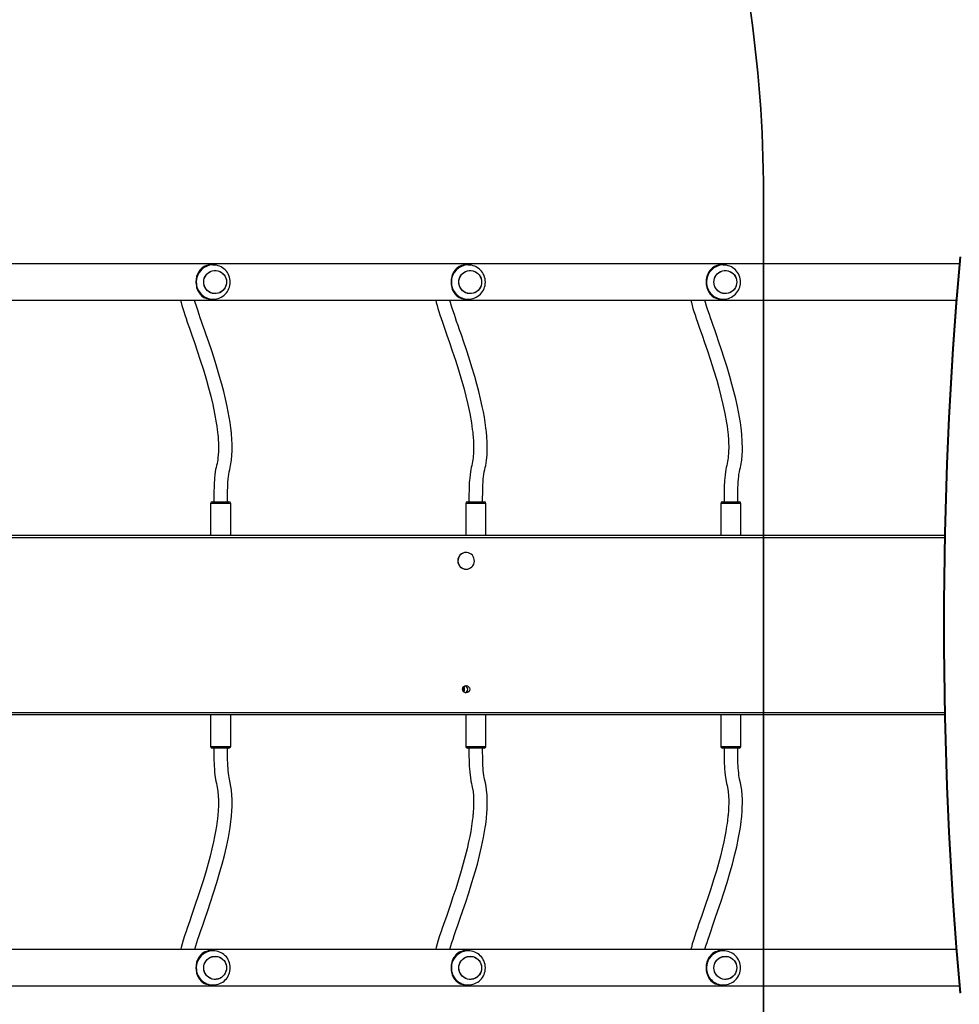
# Model space of a CAD drawing. Units: inches. Extents: x -407 to 1050, y -181 to 929.
# Drawn here: x 506 to 616, y 412 to 527 of the extents above; entities that cross this region are included whole.
import ezdxf

# ---------------------------------------------------------------- set-up
doc = ezdxf.new("R2010")
doc.units = ezdxf.units.IN
doc.header["$MEASUREMENT"] = 0
doc.layers.add('VP-DIM', color=7, linetype='Continuous')
doc.layers.add('VP-HIC', color=6, linetype='Continuous')
doc.layers.add('VP-EQ', color=7, linetype='Continuous', true_color=0x8a3492, plot=False)
doc.styles.get("Standard").update_dxf_attribs({"font": 'arial.ttf'})
doc.dimstyles.get("Standard").update_dxf_attribs({"dimtxt": 14, "dimasz": 20, "dimexe": 20, "dimexo": 50, "dimgap": 20, "dimtad": 0, "dimdec": 0, "dimzin": 0, "dimdsep": 46, "dimtxsty": 'Standard', "dimcen": -0.09, "dimadec": 0, "dimazin": 0, "dimtfac": 1, "dimtdec": 4, "dimtofl": 0, "dimtmove": 0, "dimatfit": 3, "dimfxl": 70, "dimfxlon": 1, "dimtolj": 1, "dimtzin": 0, "dimarcsym": 0})

# ---------------------------------------------------------------- blocks, each defined once
blk = doc.blocks.new('*D10')
at = {"layer": 'Defpoints', "color": 0}
for p in [(710.6, 836.12), (710.6, 457.4), (77.31, 264.45)]:
    blk.add_point(p, dxfattribs=at)
at = {"layer": 'VP-DIM', "color": 0, "lineweight": -2}
for p, q in [((77.31, 766.12), (77.31, 856.12)), ((710.6, 766.12), (710.6, 856.12)), ((97.31, 836.12), (358.47, 836.12)), ((690.6, 836.12), (429.45, 836.12))]:
    blk.add_line(p, q, dxfattribs=at)
at = {"layer": 'VP-DIM', "color": 0}
for points in [[(97.31, 839.45), (97.31, 832.78), (77.31, 836.12)], [(690.6, 832.78), (690.6, 839.45), (710.6, 836.12)]]:
    blk.add_solid(points, dxfattribs=at)
at = {"layer": 'VP-DIM', "color": 0, "insert": (393.96, 836.12), "char_height": 14, "attachment_point": 5}
blk.add_mtext('\\A1;633', dxfattribs=at)
blk = doc.blocks.new('*D11')
at = {"layer": 'Defpoints', "color": 0}
for p in [(662.06, 723.87), (393.78, -181.43), (1030.14, -181.43)]:
    blk.add_point(p, dxfattribs=at)
at = {"layer": 'VP-DIM', "color": 0, "lineweight": -2}
for p, q in [((960.14, 723.87), (1050.14, 723.87)), ((1030.14, 703.87), (1030.14, 329.51)), ((1030.14, -161.43), (1030.14, 258.51)), ((960.14, -181.43), (1050.14, -181.43))]:
    blk.add_line(p, q, dxfattribs=at)
at = {"layer": 'VP-DIM', "color": 0}
for points in [[(1033.48, 703.87), (1026.81, 703.87), (1030.14, 723.87)], [(1026.81, -161.43), (1033.48, -161.43), (1030.14, -181.43)]]:
    blk.add_solid(points, dxfattribs=at)
at = {"layer": 'VP-DIM', "color": 0, "insert": (1030.14, 294.01), "char_height": 14, "attachment_point": 5, "rotation": 90}
blk.add_mtext('\\A1;905', dxfattribs=at)
blk = doc.blocks.new('*D13')
at = {"layer": 'Defpoints', "color": 0}
for p in [(682.69, 573.67), (416.75, 18.75), (953.19, 18.75)]:
    blk.add_point(p, dxfattribs=at)
at = {"layer": 'VP-DIM', "color": 0, "lineweight": -2}
for p, q in [((883.19, 573.67), (973.19, 573.67)), ((953.19, 553.67), (953.19, 331.71)), ((953.19, 38.75), (953.19, 260.71)), ((883.19, 18.75), (973.19, 18.75))]:
    blk.add_line(p, q, dxfattribs=at)
at = {"layer": 'VP-DIM', "color": 0}
for points in [[(956.52, 553.67), (949.86, 553.67), (953.19, 573.67)], [(949.86, 38.75), (956.52, 38.75), (953.19, 18.75)]]:
    blk.add_solid(points, dxfattribs=at)
at = {"layer": 'VP-DIM', "color": 0, "insert": (953.19, 296.21), "char_height": 14, "attachment_point": 5, "rotation": 90}
blk.add_mtext('\\A1;555', dxfattribs=at)
blk = doc.blocks.new('*D16')
at = {"layer": 'Defpoints', "color": 0}
for p in [(-72.52, 909.32), (860.79, 457.11), (-72.52, 265.98)]:
    blk.add_point(p, dxfattribs=at)
at = {"layer": 'VP-DIM', "color": 0, "lineweight": -2}
for p, q in [((-72.52, 839.32), (-72.52, 929.32)), ((860.79, 839.32), (860.79, 929.32)), ((-52.52, 909.32), (358.69, 909.32)), ((840.79, 909.32), (429.59, 909.32))]:
    blk.add_line(p, q, dxfattribs=at)
at = {"layer": 'VP-DIM', "color": 0}
for points in [[(-52.52, 912.66), (-52.52, 905.99), (-72.52, 909.32)], [(840.79, 905.99), (840.79, 912.66), (860.79, 909.32)]]:
    blk.add_solid(points, dxfattribs=at)
at = {"layer": 'VP-DIM', "color": 0, "insert": (394.14, 909.32), "char_height": 14, "attachment_point": 5}
blk.add_mtext('\\A1;933', dxfattribs=at)
blk = doc.blocks.new('02092')
at = {"layer": 'VP-EQ', "color": 0, "linetype": 'Continuous', "lineweight": 25}
for p, q in [((2358.18, 460.29), (2183.24, 460.29)), ((2271.1, 460.17), (2270.87, 460.17)), ((2271.1, 460.17), (2271.08, 460.17)), ((2300.89, 460.17), (2300.66, 460.17)), ((2300.89, 460.17), (2300.87, 460.17)), ((2330.67, 460.17), (2330.44, 460.17)), ((2330.67, 460.17), (2330.65, 460.17)), ((2183.59, 456.05), (2357.83, 456.05)), ((2270.87, 456.17), (2271.1, 456.17)), ((2300.66, 456.17), (2300.89, 456.17)), ((2330.44, 456.17), (2330.67, 456.17)), ((2271, 432.51), (2271.02, 432.51)), ((2271.02, 432.51), (2272.95, 432.51)), ((2300.79, 432.51), (2300.81, 432.51)), ((2300.81, 432.51), (2302.74, 432.51)), ((2330.57, 432.51), (2330.59, 432.51)), ((2330.59, 432.51), (2332.52, 432.51)), ((2270.8, 432.31), (2270.8, 428.61)), ((2270.83, 432.31), (2270.8, 432.31)), ((2273.15, 432.31), (2270.83, 432.31)), ((2273.15, 428.61), (2273.15, 432.31)), ((2300.59, 432.31), (2300.59, 428.61)), ((2300.61, 432.31), (2300.59, 432.31)), ((2302.94, 432.31), (2300.61, 432.31)), ((2302.94, 428.61), (2302.94, 432.31)), ((2330.37, 432.31), (2330.37, 428.61)), ((2330.4, 432.31), (2330.37, 432.31)), ((2332.72, 432.31), (2330.4, 432.31)), ((2332.72, 428.61), (2332.72, 432.31)), ((2184.94, 428.61), (2356.48, 428.61)), ((2356.47, 428.31), (2184.95, 428.31)), ((2300.64, 426.58), (2300.63, 426.58)), ((2300.63, 424.63), (2300.64, 424.63)), ((2184.94, 407.91), (2356.47, 407.91)), ((2356.48, 407.61), (2184.94, 407.61)), ((2270.8, 407.61), (2270.8, 403.93)), ((2273.15, 403.93), (2273.15, 407.61)), ((2300.59, 407.61), (2300.59, 403.93)), ((2302.94, 403.93), (2302.94, 407.61)), ((2330.37, 407.61), (2330.37, 403.93)), ((2332.72, 403.93), (2332.72, 407.61)), ((2270.8, 403.93), (2272.72, 403.93)), ((2272.59, 403.73), (2271, 403.73)), ((2272.95, 403.73), (2272.59, 403.73)), ((2272.72, 403.93), (2273.15, 403.93)), ((2300.59, 403.93), (2302.5, 403.93)), ((2302.37, 403.73), (2300.79, 403.73)), ((2302.74, 403.73), (2302.37, 403.73)), ((2302.5, 403.93), (2302.94, 403.93)), ((2330.37, 403.93), (2332.29, 403.93)), ((2332.16, 403.73), (2330.57, 403.73)), ((2332.52, 403.73), (2332.16, 403.73)), ((2332.29, 403.93), (2332.72, 403.93)), ((2357.83, 380.19), (2183.59, 380.19)), ((2271.1, 380.07), (2270.87, 380.07)), ((2271.1, 380.07), (2271.08, 380.07)), ((2300.89, 380.07), (2300.66, 380.07)), ((2300.89, 380.07), (2300.87, 380.07)), ((2330.67, 380.07), (2330.44, 380.07)), ((2330.67, 380.07), (2330.65, 380.07)), ((2183.24, 375.95), (2358.18, 375.95)), ((2270.87, 376.07), (2271.1, 376.07)), ((2300.66, 376.07), (2300.89, 376.07)), ((2330.44, 376.07), (2330.67, 376.07))]:
    blk.add_line(p, q, dxfattribs=at)
at = {"layer": 'VP-EQ', "color": 0, "linetype": 'Continuous', "lineweight": 25, "flags": 128}
for points in [[(2270.15, 460.03), (2270.06, 459.98), (2269.94, 459.91), (2269.83, 459.83), (2269.75, 459.76), (2269.63, 459.64), (2269.52, 459.51), (2269.42, 459.37), (2269.28, 459.1), (2269.17, 458.81), (2269.11, 458.49), (2269.09, 458.17), (2269.11, 457.84), (2269.14, 457.68), (2269.17, 457.52), (2269.24, 457.34), (2269.32, 457.15), (2269.42, 456.97), (2269.49, 456.86), (2269.57, 456.75), (2269.65, 456.66), (2269.75, 456.57), (2269.86, 456.48), (2270.02, 456.37), (2270.15, 456.31)], [(2271.2, 459.51), (2271.42, 459.52), (2271.63, 459.48), (2271.84, 459.42), (2272.04, 459.31), (2272.21, 459.18), (2272.37, 459.02), (2272.49, 458.83), (2272.58, 458.63), (2272.64, 458.42), (2272.66, 458.2), (2272.65, 457.97), (2272.6, 457.76), (2272.51, 457.55), (2272.4, 457.36), (2272.25, 457.19), (2272.08, 457.05), (2271.89, 456.94), (2271.68, 456.87), (2271.47, 456.83), (2271.25, 456.82), (2271.03, 456.85), (2270.82, 456.92), (2270.63, 457.02), (2270.45, 457.16), (2270.3, 457.32), (2270.17, 457.5), (2270.08, 457.71), (2270.02, 457.92), (2270, 458.14), (2270.01, 458.36), (2270.06, 458.58), (2270.15, 458.79), (2270.27, 458.98), (2270.41, 459.14), (2270.58, 459.28), (2270.77, 459.39), (2270.98, 459.47), (2271.2, 459.51)], [(2270, 458.17), (2270.02, 458.39), (2270.07, 458.61), (2270.16, 458.81), (2270.28, 459), (2270.43, 459.16), (2270.6, 459.3), (2270.8, 459.41), (2271, 459.48), (2271.22, 459.51), (2271.44, 459.51), (2271.66, 459.48), (2271.87, 459.41), (2272.06, 459.3), (2272.23, 459.16), (2272.38, 459), (2272.5, 458.81), (2272.59, 458.61), (2272.64, 458.39), (2272.66, 458.17), (2272.64, 457.95), (2272.59, 457.73), (2272.5, 457.53), (2272.38, 457.34), (2272.23, 457.18), (2272.06, 457.04), (2271.87, 456.93), (2271.66, 456.86), (2271.44, 456.82), (2271.22, 456.82), (2271, 456.86), (2270.8, 456.93), (2270.6, 457.04), (2270.43, 457.18), (2270.28, 457.34), (2270.16, 457.53), (2270.07, 457.73), (2270.02, 457.95), (2270, 458.17)], [(2299.93, 460.03), (2299.84, 459.98), (2299.72, 459.91), (2299.61, 459.83), (2299.53, 459.76), (2299.41, 459.64), (2299.3, 459.51), (2299.2, 459.37), (2299.06, 459.1), (2298.96, 458.81), (2298.89, 458.49), (2298.87, 458.17), (2298.89, 457.84), (2298.92, 457.68), (2298.96, 457.52), (2299.02, 457.34), (2299.1, 457.15), (2299.2, 456.97), (2299.27, 456.86), (2299.36, 456.75), (2299.44, 456.66), (2299.53, 456.57), (2299.65, 456.48), (2299.81, 456.37), (2299.93, 456.31)], [(2300.98, 459.51), (2301.2, 459.52), (2301.42, 459.48), (2301.63, 459.42), (2301.82, 459.31), (2302, 459.18), (2302.15, 459.02), (2302.27, 458.83), (2302.37, 458.63), (2302.42, 458.42), (2302.45, 458.2), (2302.43, 457.97), (2302.38, 457.76), (2302.3, 457.55), (2302.18, 457.36), (2302.04, 457.19), (2301.87, 457.05), (2301.67, 456.94), (2301.47, 456.87), (2301.25, 456.83), (2301.03, 456.82), (2300.81, 456.85), (2300.61, 456.92), (2300.41, 457.02), (2300.23, 457.16), (2300.08, 457.32), (2299.96, 457.5), (2299.87, 457.71), (2299.81, 457.92), (2299.78, 458.14), (2299.8, 458.36), (2299.85, 458.58), (2299.93, 458.79), (2300.05, 458.98), (2300.2, 459.14), (2300.37, 459.28), (2300.56, 459.39), (2300.76, 459.47), (2300.98, 459.51)], [(2299.78, 458.17), (2299.8, 458.39), (2299.86, 458.61), (2299.95, 458.81), (2300.07, 459), (2300.21, 459.16), (2300.39, 459.3), (2300.58, 459.41), (2300.79, 459.48), (2301.01, 459.51), (2301.23, 459.51), (2301.44, 459.48), (2301.65, 459.41), (2301.84, 459.3), (2302.02, 459.16), (2302.17, 459), (2302.29, 458.81), (2302.38, 458.61), (2302.43, 458.39), (2302.45, 458.17), (2302.43, 457.95), (2302.38, 457.73), (2302.29, 457.53), (2302.17, 457.34), (2302.02, 457.18), (2301.84, 457.04), (2301.65, 456.93), (2301.44, 456.86), (2301.23, 456.82), (2301.01, 456.82), (2300.79, 456.86), (2300.58, 456.93), (2300.39, 457.04), (2300.21, 457.18), (2300.07, 457.34), (2299.95, 457.53), (2299.86, 457.73), (2299.8, 457.95), (2299.78, 458.17)], [(2329.72, 460.03), (2329.63, 459.98), (2329.51, 459.91), (2329.4, 459.83), (2329.32, 459.76), (2329.19, 459.64), (2329.09, 459.51), (2328.99, 459.37), (2328.84, 459.1), (2328.74, 458.81), (2328.68, 458.49), (2328.66, 458.17), (2328.68, 457.84), (2328.71, 457.68), (2328.74, 457.52), (2328.81, 457.34), (2328.89, 457.15), (2328.99, 456.97), (2329.06, 456.86), (2329.14, 456.75), (2329.22, 456.66), (2329.32, 456.57), (2329.43, 456.48), (2329.59, 456.37), (2329.72, 456.31)], [(2330.76, 459.51), (2330.98, 459.52), (2331.2, 459.48), (2331.41, 459.42), (2331.61, 459.31), (2331.78, 459.18), (2331.94, 459.02), (2332.06, 458.83), (2332.15, 458.63), (2332.21, 458.42), (2332.23, 458.2), (2332.22, 457.97), (2332.17, 457.76), (2332.08, 457.55), (2331.97, 457.36), (2331.82, 457.19), (2331.65, 457.05), (2331.46, 456.94), (2331.25, 456.87), (2331.04, 456.83), (2330.82, 456.82), (2330.6, 456.85), (2330.39, 456.92), (2330.19, 457.02), (2330.02, 457.16), (2329.87, 457.32), (2329.74, 457.5), (2329.65, 457.71), (2329.59, 457.92), (2329.57, 458.14), (2329.58, 458.36), (2329.63, 458.58), (2329.72, 458.79), (2329.83, 458.98), (2329.98, 459.14), (2330.15, 459.28), (2330.34, 459.39), (2330.55, 459.47), (2330.76, 459.51)], [(2329.57, 458.17), (2329.59, 458.39), (2329.64, 458.61), (2329.73, 458.81), (2329.85, 459), (2330, 459.16), (2330.17, 459.3), (2330.37, 459.41), (2330.57, 459.48), (2330.79, 459.51), (2331.01, 459.51), (2331.23, 459.48), (2331.44, 459.41), (2331.63, 459.3), (2331.8, 459.16), (2331.95, 459), (2332.07, 458.81), (2332.16, 458.61), (2332.21, 458.39), (2332.23, 458.17), (2332.21, 457.95), (2332.16, 457.73), (2332.07, 457.53), (2331.95, 457.34), (2331.8, 457.18), (2331.63, 457.04), (2331.44, 456.93), (2331.23, 456.86), (2331.01, 456.82), (2330.79, 456.82), (2330.57, 456.86), (2330.37, 456.93), (2330.17, 457.04), (2330, 457.18), (2329.85, 457.34), (2329.73, 457.53), (2329.64, 457.73), (2329.59, 457.95), (2329.57, 458.17)], [(2267.3, 456.05), (2267.36, 455.77), (2267.45, 455.44), (2267.55, 455.09), (2267.67, 454.72), (2267.8, 454.33), (2267.94, 453.92), (2268.08, 453.5), (2268.33, 452.77), (2268.61, 451.97), (2268.91, 451.1), (2269.24, 450.12), (2269.59, 449.06), (2269.96, 447.91), (2270.32, 446.7), (2270.57, 445.8), (2270.82, 444.86), (2271.05, 443.87), (2271.27, 442.83), (2271.47, 441.73), (2271.53, 441.34), (2271.58, 440.96), (2271.62, 440.62), (2271.65, 440.32), (2271.67, 440.12), (2271.68, 439.93), (2271.7, 439.7), (2271.71, 439.42), (2271.72, 438.92), (2271.71, 438.32), (2271.66, 437.64), (2271.63, 437.42), (2271.6, 437.21), (2271.56, 436.99), (2271.5, 436.76), (2271.44, 436.49), (2271.39, 436.26), (2271.35, 435.99), (2271.3, 435.66), (2271.26, 435.26), (2271.25, 435.02), (2271.23, 434.76), (2271.21, 434.48), (2271.2, 434.16), (2271.19, 433.8), (2271.18, 433.41), (2271.18, 432.98), (2271.18, 432.51)], [(2272.78, 432.51), (2272.78, 433), (2272.78, 433.44), (2272.79, 433.84), (2272.8, 434.19), (2272.82, 434.5), (2272.83, 434.78), (2272.86, 435.15), (2272.89, 435.45), (2272.92, 435.69), (2272.97, 436.01), (2273.03, 436.27), (2273.08, 436.51), (2273.14, 436.75), (2273.24, 437.38), (2273.29, 437.95), (2273.32, 438.47), (2273.32, 438.94), (2273.31, 439.34), (2273.3, 439.68), (2273.29, 439.89), (2273.28, 440.06), (2273.26, 440.22), (2273.26, 440.32), (2273.25, 440.4), (2273.24, 440.5), (2273.23, 440.61), (2273.22, 440.73), (2273.2, 440.86), (2273.17, 441.13), (2273.13, 441.44), (2273.08, 441.78), (2272.98, 442.39), (2272.87, 443.01), (2272.74, 443.65), (2272.55, 444.51), (2272.33, 445.38), (2272.1, 446.26), (2271.86, 447.13), (2271.53, 448.22), (2271.21, 449.27), (2270.89, 450.25), (2270.58, 451.16), (2270.29, 451.99), (2270.09, 452.58), (2269.91, 453.1), (2269.75, 453.57), (2269.6, 453.99), (2269.47, 454.37), (2269.3, 454.9), (2269.14, 455.36), (2269.02, 455.77), (2268.94, 456.05)], [(2297.09, 456.05), (2297.15, 455.77), (2297.24, 455.44), (2297.34, 455.09), (2297.46, 454.72), (2297.58, 454.33), (2297.72, 453.92), (2297.87, 453.5), (2298.12, 452.77), (2298.39, 451.97), (2298.69, 451.1), (2299.02, 450.12), (2299.38, 449.06), (2299.74, 447.91), (2300.1, 446.7), (2300.35, 445.8), (2300.6, 444.86), (2300.84, 443.87), (2301.06, 442.83), (2301.25, 441.73), (2301.31, 441.34), (2301.36, 440.96), (2301.4, 440.62), (2301.43, 440.32), (2301.45, 440.12), (2301.47, 439.93), (2301.48, 439.7), (2301.49, 439.42), (2301.51, 438.92), (2301.5, 438.32), (2301.44, 437.64), (2301.42, 437.42), (2301.38, 437.21), (2301.34, 436.99), (2301.29, 436.76), (2301.22, 436.49), (2301.18, 436.26), (2301.13, 435.99), (2301.09, 435.66), (2301.05, 435.26), (2301.03, 435.02), (2301.01, 434.76), (2301, 434.48), (2300.99, 434.16), (2300.98, 433.8), (2300.97, 433.41), (2300.96, 432.98), (2300.96, 432.51)], [(2302.56, 432.51), (2302.56, 433), (2302.57, 433.44), (2302.58, 433.84), (2302.59, 434.19), (2302.6, 434.5), (2302.62, 434.78), (2302.64, 435.15), (2302.67, 435.45), (2302.71, 435.69), (2302.76, 436.01), (2302.81, 436.27), (2302.87, 436.51), (2302.92, 436.75), (2303.02, 437.38), (2303.08, 437.95), (2303.1, 438.47), (2303.11, 438.94), (2303.1, 439.34), (2303.08, 439.68), (2303.07, 439.89), (2303.06, 440.06), (2303.05, 440.22), (2303.04, 440.32), (2303.03, 440.4), (2303.02, 440.5), (2303.01, 440.61), (2303, 440.73), (2302.99, 440.86), (2302.95, 441.13), (2302.91, 441.44), (2302.87, 441.78), (2302.77, 442.39), (2302.65, 443.01), (2302.52, 443.65), (2302.33, 444.51), (2302.12, 445.38), (2301.89, 446.26), (2301.64, 447.13), (2301.32, 448.22), (2300.99, 449.27), (2300.67, 450.25), (2300.36, 451.16), (2300.08, 451.99), (2299.88, 452.58), (2299.69, 453.1), (2299.53, 453.57), (2299.39, 453.99), (2299.26, 454.37), (2299.08, 454.9), (2298.93, 455.36), (2298.8, 455.77), (2298.73, 456.05)], [(2326.87, 456.05), (2326.93, 455.77), (2327.02, 455.44), (2327.12, 455.09), (2327.24, 454.72), (2327.37, 454.33), (2327.51, 453.92), (2327.65, 453.5), (2327.9, 452.77), (2328.18, 451.97), (2328.48, 451.1), (2328.81, 450.12), (2329.16, 449.06), (2329.53, 447.91), (2329.89, 446.7), (2330.14, 445.8), (2330.39, 444.86), (2330.62, 443.87), (2330.84, 442.83), (2331.04, 441.73), (2331.1, 441.34), (2331.15, 440.96), (2331.19, 440.62), (2331.22, 440.32), (2331.24, 440.12), (2331.25, 439.93), (2331.27, 439.7), (2331.28, 439.42), (2331.29, 438.92), (2331.28, 438.32), (2331.23, 437.64), (2331.2, 437.42), (2331.17, 437.21), (2331.12, 436.99), (2331.07, 436.76), (2331.01, 436.49), (2330.96, 436.26), (2330.92, 435.99), (2330.87, 435.66), (2330.83, 435.26), (2330.81, 435.02), (2330.8, 434.76), (2330.78, 434.48), (2330.77, 434.16), (2330.76, 433.8), (2330.75, 433.41), (2330.75, 432.98), (2330.75, 432.51)], [(2332.35, 432.51), (2332.35, 433), (2332.35, 433.44), (2332.36, 433.84), (2332.37, 434.19), (2332.39, 434.5), (2332.4, 434.78), (2332.43, 435.15), (2332.46, 435.45), (2332.49, 435.69), (2332.54, 436.01), (2332.6, 436.27), (2332.65, 436.51), (2332.71, 436.75), (2332.81, 437.38), (2332.86, 437.95), (2332.89, 438.47), (2332.89, 438.94), (2332.88, 439.34), (2332.87, 439.68), (2332.86, 439.89), (2332.84, 440.06), (2332.83, 440.22), (2332.82, 440.32), (2332.82, 440.4), (2332.81, 440.5), (2332.8, 440.61), (2332.78, 440.73), (2332.77, 440.86), (2332.74, 441.13), (2332.7, 441.44), (2332.65, 441.78), (2332.55, 442.39), (2332.44, 443.01), (2332.31, 443.65), (2332.12, 444.51), (2331.9, 445.38), (2331.67, 446.26), (2331.43, 447.13), (2331.1, 448.22), (2330.78, 449.27), (2330.45, 450.25), (2330.15, 451.16), (2329.86, 451.99), (2329.66, 452.58), (2329.48, 453.1), (2329.32, 453.57), (2329.17, 453.99), (2329.04, 454.37), (2328.87, 454.9), (2328.71, 455.36), (2328.59, 455.77), (2328.51, 456.05)], [(2300.64, 424.63), (2300.82, 424.65), (2301, 424.7), (2301.16, 424.79), (2301.3, 424.9), (2301.42, 425.04), (2301.52, 425.2), (2301.58, 425.38), (2301.6, 425.56), (2301.59, 425.75), (2301.55, 425.93), (2301.47, 426.1), (2301.37, 426.25), (2301.24, 426.38), (2301.08, 426.48), (2300.91, 426.54), (2300.73, 426.58), (2300.55, 426.58), (2300.37, 426.54), (2300.2, 426.48), (2300.05, 426.38), (2299.91, 426.25), (2299.81, 426.1), (2299.73, 425.93), (2299.69, 425.75), (2299.68, 425.56), (2299.71, 425.38), (2299.77, 425.2), (2299.86, 425.04), (2299.98, 424.9), (2300.12, 424.79), (2300.28, 424.7), (2300.46, 424.65), (2300.64, 424.63)], [(2271.18, 403.73), (2271.18, 403.21), (2271.18, 402.74), (2271.19, 402.32), (2271.21, 401.95), (2271.22, 401.61), (2271.24, 401.31), (2271.27, 400.91), (2271.31, 400.57), (2271.34, 400.28), (2271.41, 399.89), (2271.48, 399.6), (2271.53, 399.38), (2271.57, 399.18), (2271.65, 398.65), (2271.7, 398.15), (2271.72, 397.67), (2271.72, 397.25), (2271.71, 396.88), (2271.7, 396.58), (2271.69, 396.39), (2271.68, 396.24), (2271.66, 396.09), (2271.66, 396), (2271.65, 395.9), (2271.63, 395.78), (2271.62, 395.64), (2271.6, 395.49), (2271.57, 395.23), (2271.53, 394.92), (2271.48, 394.6), (2271.39, 394.01), (2271.27, 393.41), (2271.15, 392.79), (2270.96, 391.95), (2270.75, 391.1), (2270.52, 390.24), (2270.28, 389.4), (2269.96, 388.33), (2269.64, 387.31), (2269.32, 386.35), (2269.02, 385.46), (2268.74, 384.65), (2268.54, 384.08), (2268.37, 383.57), (2268.21, 383.11), (2268.06, 382.69), (2267.94, 382.32), (2267.76, 381.79), (2267.6, 381.31), (2267.47, 380.86), (2267.36, 380.46), (2267.32, 380.29), (2267.3, 380.19)], [(2268.94, 380.19), (2268.99, 380.35), (2269.07, 380.63), (2269.19, 381.01), (2269.32, 381.41), (2269.47, 381.85), (2269.62, 382.31), (2269.88, 383.04), (2270.16, 383.85), (2270.47, 384.75), (2270.8, 385.75), (2271.16, 386.84), (2271.54, 388.02), (2271.9, 389.27), (2272.16, 390.19), (2272.41, 391.17), (2272.66, 392.2), (2272.88, 393.29), (2273.08, 394.44), (2273.13, 394.81), (2273.18, 395.16), (2273.21, 395.47), (2273.24, 395.75), (2273.26, 395.99), (2273.28, 396.21), (2273.3, 396.5), (2273.31, 396.85), (2273.32, 397.26), (2273.32, 397.73), (2273.3, 398.25), (2273.24, 398.83), (2273.18, 399.24), (2273.1, 399.68), (2273, 400.11), (2272.96, 400.3), (2272.93, 400.52), (2272.89, 400.8), (2272.85, 401.15), (2272.84, 401.4), (2272.82, 401.67), (2272.81, 401.99), (2272.79, 402.35), (2272.78, 402.76), (2272.78, 403.22), (2272.78, 403.73)], [(2300.96, 403.73), (2300.96, 403.21), (2300.97, 402.74), (2300.98, 402.32), (2300.99, 401.95), (2301.01, 401.61), (2301.02, 401.31), (2301.05, 400.91), (2301.09, 400.57), (2301.13, 400.28), (2301.2, 399.89), (2301.26, 399.6), (2301.31, 399.38), (2301.35, 399.18), (2301.44, 398.65), (2301.48, 398.15), (2301.5, 397.67), (2301.51, 397.25), (2301.5, 396.88), (2301.48, 396.58), (2301.47, 396.39), (2301.46, 396.24), (2301.45, 396.09), (2301.44, 396), (2301.43, 395.9), (2301.42, 395.78), (2301.41, 395.64), (2301.39, 395.49), (2301.36, 395.23), (2301.32, 394.92), (2301.27, 394.6), (2301.17, 394.01), (2301.06, 393.41), (2300.93, 392.79), (2300.74, 391.95), (2300.53, 391.1), (2300.3, 390.24), (2300.06, 389.4), (2299.74, 388.33), (2299.42, 387.31), (2299.1, 386.35), (2298.8, 385.46), (2298.53, 384.65), (2298.33, 384.08), (2298.15, 383.57), (2297.99, 383.11), (2297.85, 382.69), (2297.72, 382.32), (2297.54, 381.79), (2297.39, 381.31), (2297.25, 380.86), (2297.15, 380.46), (2297.11, 380.29), (2297.09, 380.19)], [(2298.73, 380.19), (2298.77, 380.35), (2298.85, 380.63), (2298.97, 381.01), (2299.11, 381.41), (2299.25, 381.85), (2299.41, 382.31), (2299.66, 383.04), (2299.94, 383.85), (2300.25, 384.75), (2300.59, 385.75), (2300.95, 386.84), (2301.32, 388.02), (2301.69, 389.27), (2301.95, 390.19), (2302.2, 391.17), (2302.44, 392.2), (2302.67, 393.29), (2302.86, 394.44), (2302.92, 394.81), (2302.96, 395.16), (2303, 395.47), (2303.02, 395.75), (2303.05, 395.99), (2303.06, 396.21), (2303.08, 396.5), (2303.1, 396.85), (2303.11, 397.26), (2303.1, 397.73), (2303.08, 398.25), (2303.03, 398.83), (2302.97, 399.24), (2302.88, 399.68), (2302.78, 400.11), (2302.75, 400.3), (2302.71, 400.52), (2302.67, 400.8), (2302.64, 401.15), (2302.62, 401.4), (2302.6, 401.67), (2302.59, 401.99), (2302.58, 402.35), (2302.57, 402.76), (2302.56, 403.22), (2302.56, 403.73)], [(2330.75, 403.73), (2330.75, 403.21), (2330.75, 402.74), (2330.76, 402.32), (2330.78, 401.95), (2330.79, 401.61), (2330.81, 401.31), (2330.84, 400.91), (2330.88, 400.57), (2330.91, 400.28), (2330.98, 399.89), (2331.05, 399.6), (2331.1, 399.38), (2331.14, 399.18), (2331.22, 398.65), (2331.27, 398.15), (2331.29, 397.67), (2331.29, 397.25), (2331.28, 396.88), (2331.27, 396.58), (2331.26, 396.39), (2331.25, 396.24), (2331.23, 396.09), (2331.23, 396), (2331.22, 395.9), (2331.2, 395.78), (2331.19, 395.64), (2331.17, 395.49), (2331.14, 395.23), (2331.1, 394.92), (2331.05, 394.6), (2330.95, 394.01), (2330.84, 393.41), (2330.72, 392.79), (2330.53, 391.95), (2330.32, 391.1), (2330.09, 390.24), (2329.85, 389.4), (2329.53, 388.33), (2329.2, 387.31), (2328.89, 386.35), (2328.59, 385.46), (2328.31, 384.65), (2328.11, 384.08), (2327.94, 383.57), (2327.78, 383.11), (2327.63, 382.69), (2327.51, 382.32), (2327.33, 381.79), (2327.17, 381.31), (2327.04, 380.86), (2326.93, 380.46), (2326.89, 380.29), (2326.87, 380.19)], [(2328.51, 380.19), (2328.56, 380.35), (2328.64, 380.63), (2328.76, 381.01), (2328.89, 381.41), (2329.04, 381.85), (2329.19, 382.31), (2329.45, 383.04), (2329.73, 383.85), (2330.03, 384.75), (2330.37, 385.75), (2330.73, 386.84), (2331.1, 388.02), (2331.47, 389.27), (2331.73, 390.19), (2331.98, 391.17), (2332.23, 392.2), (2332.45, 393.29), (2332.65, 394.44), (2332.7, 394.81), (2332.74, 395.16), (2332.78, 395.47), (2332.81, 395.75), (2332.83, 395.99), (2332.85, 396.21), (2332.87, 396.5), (2332.88, 396.85), (2332.89, 397.26), (2332.89, 397.73), (2332.86, 398.25), (2332.81, 398.83), (2332.75, 399.24), (2332.67, 399.68), (2332.57, 400.11), (2332.53, 400.3), (2332.49, 400.52), (2332.46, 400.8), (2332.42, 401.15), (2332.41, 401.4), (2332.39, 401.67), (2332.37, 401.99), (2332.36, 402.35), (2332.35, 402.76), (2332.35, 403.22), (2332.35, 403.73)], [(2270.15, 379.93), (2270.06, 379.88), (2269.94, 379.81), (2269.83, 379.73), (2269.75, 379.66), (2269.63, 379.54), (2269.52, 379.41), (2269.42, 379.27), (2269.28, 379), (2269.17, 378.71), (2269.11, 378.39), (2269.09, 378.07), (2269.11, 377.74), (2269.14, 377.58), (2269.17, 377.42), (2269.24, 377.24), (2269.32, 377.05), (2269.42, 376.87), (2269.49, 376.76), (2269.57, 376.65), (2269.65, 376.56), (2269.75, 376.47), (2269.86, 376.38), (2270.02, 376.27), (2270.15, 376.21)], [(2299.93, 379.93), (2299.84, 379.88), (2299.72, 379.81), (2299.61, 379.73), (2299.53, 379.66), (2299.41, 379.54), (2299.3, 379.41), (2299.2, 379.27), (2299.06, 379), (2298.96, 378.71), (2298.89, 378.39), (2298.87, 378.07), (2298.89, 377.74), (2298.92, 377.58), (2298.96, 377.42), (2299.02, 377.24), (2299.1, 377.05), (2299.2, 376.87), (2299.27, 376.76), (2299.36, 376.65), (2299.44, 376.56), (2299.53, 376.47), (2299.65, 376.38), (2299.81, 376.27), (2299.93, 376.21)], [(2329.72, 379.93), (2329.63, 379.88), (2329.51, 379.81), (2329.4, 379.73), (2329.32, 379.66), (2329.19, 379.54), (2329.09, 379.41), (2328.99, 379.27), (2328.84, 379), (2328.74, 378.71), (2328.68, 378.39), (2328.66, 378.07), (2328.68, 377.74), (2328.71, 377.58), (2328.74, 377.42), (2328.81, 377.24), (2328.89, 377.05), (2328.99, 376.87), (2329.06, 376.76), (2329.14, 376.65), (2329.22, 376.56), (2329.32, 376.47), (2329.43, 376.38), (2329.59, 376.27), (2329.72, 376.21)], [(2271.2, 379.41), (2271.42, 379.42), (2271.63, 379.38), (2271.84, 379.32), (2272.04, 379.21), (2272.21, 379.08), (2272.37, 378.92), (2272.49, 378.73), (2272.58, 378.53), (2272.64, 378.32), (2272.66, 378.1), (2272.65, 377.87), (2272.6, 377.66), (2272.51, 377.45), (2272.4, 377.26), (2272.25, 377.09), (2272.08, 376.95), (2271.89, 376.84), (2271.68, 376.77), (2271.47, 376.73), (2271.25, 376.72), (2271.03, 376.75), (2270.82, 376.82), (2270.63, 376.92), (2270.45, 377.06), (2270.3, 377.22), (2270.17, 377.4), (2270.08, 377.61), (2270.02, 377.82), (2270, 378.04), (2270.01, 378.26), (2270.06, 378.48), (2270.15, 378.69), (2270.27, 378.88), (2270.41, 379.04), (2270.58, 379.18), (2270.77, 379.29), (2270.98, 379.37), (2271.2, 379.41)], [(2270, 378.07), (2270.02, 378.29), (2270.07, 378.51), (2270.16, 378.71), (2270.28, 378.9), (2270.43, 379.06), (2270.6, 379.2), (2270.8, 379.31), (2271, 379.38), (2271.22, 379.41), (2271.44, 379.41), (2271.66, 379.38), (2271.87, 379.31), (2272.06, 379.2), (2272.23, 379.06), (2272.38, 378.9), (2272.5, 378.71), (2272.59, 378.51), (2272.64, 378.29), (2272.66, 378.07), (2272.64, 377.85), (2272.59, 377.63), (2272.5, 377.43), (2272.38, 377.24), (2272.23, 377.08), (2272.06, 376.94), (2271.87, 376.83), (2271.66, 376.76), (2271.44, 376.72), (2271.22, 376.72), (2271, 376.76), (2270.8, 376.83), (2270.6, 376.94), (2270.43, 377.08), (2270.28, 377.24), (2270.16, 377.43), (2270.07, 377.63), (2270.02, 377.85), (2270, 378.07)], [(2300.98, 379.41), (2301.2, 379.42), (2301.42, 379.38), (2301.63, 379.32), (2301.82, 379.21), (2302, 379.08), (2302.15, 378.92), (2302.27, 378.73), (2302.37, 378.53), (2302.42, 378.32), (2302.45, 378.1), (2302.43, 377.87), (2302.38, 377.66), (2302.3, 377.45), (2302.18, 377.26), (2302.04, 377.09), (2301.87, 376.95), (2301.67, 376.84), (2301.47, 376.77), (2301.25, 376.73), (2301.03, 376.72), (2300.81, 376.75), (2300.61, 376.82), (2300.41, 376.92), (2300.23, 377.06), (2300.08, 377.22), (2299.96, 377.4), (2299.87, 377.61), (2299.81, 377.82), (2299.78, 378.04), (2299.8, 378.26), (2299.85, 378.48), (2299.93, 378.69), (2300.05, 378.88), (2300.2, 379.04), (2300.37, 379.18), (2300.56, 379.29), (2300.76, 379.37), (2300.98, 379.41)], [(2299.78, 378.07), (2299.8, 378.29), (2299.86, 378.51), (2299.95, 378.71), (2300.07, 378.9), (2300.21, 379.06), (2300.39, 379.2), (2300.58, 379.31), (2300.79, 379.38), (2301.01, 379.41), (2301.23, 379.41), (2301.44, 379.38), (2301.65, 379.31), (2301.84, 379.2), (2302.02, 379.06), (2302.17, 378.9), (2302.29, 378.71), (2302.38, 378.51), (2302.43, 378.29), (2302.45, 378.07), (2302.43, 377.85), (2302.38, 377.63), (2302.29, 377.43), (2302.17, 377.24), (2302.02, 377.08), (2301.84, 376.94), (2301.65, 376.83), (2301.44, 376.76), (2301.23, 376.72), (2301.01, 376.72), (2300.79, 376.76), (2300.58, 376.83), (2300.39, 376.94), (2300.21, 377.08), (2300.07, 377.24), (2299.95, 377.43), (2299.86, 377.63), (2299.8, 377.85), (2299.78, 378.07)], [(2330.76, 379.41), (2330.98, 379.42), (2331.2, 379.38), (2331.41, 379.32), (2331.61, 379.21), (2331.78, 379.08), (2331.94, 378.92), (2332.06, 378.73), (2332.15, 378.53), (2332.21, 378.32), (2332.23, 378.1), (2332.22, 377.87), (2332.17, 377.66), (2332.08, 377.45), (2331.97, 377.26), (2331.82, 377.09), (2331.65, 376.95), (2331.46, 376.84), (2331.25, 376.77), (2331.04, 376.73), (2330.82, 376.72), (2330.6, 376.75), (2330.39, 376.82), (2330.19, 376.92), (2330.02, 377.06), (2329.87, 377.22), (2329.74, 377.4), (2329.65, 377.61), (2329.59, 377.82), (2329.57, 378.04), (2329.58, 378.26), (2329.63, 378.48), (2329.72, 378.69), (2329.83, 378.88), (2329.98, 379.04), (2330.15, 379.18), (2330.34, 379.29), (2330.55, 379.37), (2330.76, 379.41)], [(2329.57, 378.07), (2329.59, 378.29), (2329.64, 378.51), (2329.73, 378.71), (2329.85, 378.9), (2330, 379.06), (2330.17, 379.2), (2330.37, 379.31), (2330.57, 379.38), (2330.79, 379.41), (2331.01, 379.41), (2331.23, 379.38), (2331.44, 379.31), (2331.63, 379.2), (2331.8, 379.06), (2331.95, 378.9), (2332.07, 378.71), (2332.16, 378.51), (2332.21, 378.29), (2332.23, 378.07), (2332.21, 377.85), (2332.16, 377.63), (2332.07, 377.43), (2331.95, 377.24), (2331.8, 377.08), (2331.63, 376.94), (2331.44, 376.83), (2331.23, 376.76), (2331.01, 376.72), (2330.79, 376.72), (2330.57, 376.76), (2330.37, 376.83), (2330.17, 376.94), (2330, 377.08), (2329.85, 377.24), (2329.73, 377.43), (2329.64, 377.63), (2329.59, 377.85), (2329.57, 378.07)]]:
    blk.add_lwpolyline(points, dxfattribs=at)
at = {"layer": 'VP-EQ', "color": 0, "linetype": 'Continuous', "lineweight": 25}
blk.add_circle((2300.63, 410.61), 0.421, dxfattribs=at)
for centre, radius, start, end in [((2271.12, 458.18), 1.99, 90.9566, 180.4007), ((2270.87, 458.22), 1.95, 90.0078, 111.8802), ((2271.11, 458.17), 1.99, 359.8242, 90.7776), ((2300.9, 458.18), 1.99, 90.9566, 180.4007), ((2300.66, 458.22), 1.95, 90.0078, 111.8802), ((2300.89, 458.17), 1.99, 359.8242, 90.7776), ((2330.69, 458.18), 1.99, 90.9566, 180.4007), ((2330.44, 458.22), 1.95, 90.0078, 111.8802), ((2330.68, 458.17), 1.99, 359.8242, 90.7776), ((2846.96, 418.12), 490.59, 174.9704, 185.0302), ((2847.08, 418.12), 490.63, 174.9731, 185.0269), ((2271.12, 458.15), 1.99, 179.5968, 269.6428), ((2271.11, 458.16), 1.99, 269.8335, 0.1747), ((2300.9, 458.15), 1.99, 179.5967, 269.6442), ((2300.89, 458.16), 1.99, 269.8327, 0.1755), ((2330.69, 458.15), 1.99, 179.5967, 269.6442), ((2330.68, 458.16), 1.99, 269.8327, 0.1755), ((2270.87, 458.12), 1.95, 248.1213, 269.9907), ((2300.66, 458.12), 1.95, 248.1213, 269.9907), ((2330.44, 458.12), 1.95, 248.1213, 269.9907), ((2271, 432.31), 0.2, 90, 180), ((2272.95, 432.31), 0.2, 0, 90), ((2300.79, 432.31), 0.2, 90, 180), ((2302.74, 432.31), 0.2, 0, 90), ((2330.57, 432.31), 0.2, 90, 180), ((2332.52, 432.31), 0.2, 0, 90), ((2300.64, 425.61), 0.975, 90.5671, 269.4329), ((2299.85, 410.61), 0.506, 330.7934, 29.2066), ((2299.9, 410.61), 0.505, 326.6119, 34.7024), ((2299.9, 410.61), 0.53, 325.2854, 34.7689), ((2299.93, 410.61), 0.53, 322.6776, 37.3224), ((2300.39, 410.61), 0.426, 287.0619, 72.9381), ((2271, 403.93), 0.2, 180, 270), ((2272.95, 403.93), 0.2, 270, 0), ((2300.79, 403.93), 0.2, 180, 270), ((2302.74, 403.93), 0.2, 270, 0), ((2330.57, 403.93), 0.2, 180, 270), ((2332.52, 403.93), 0.2, 270, 0), ((2271.12, 378.08), 1.99, 90.9566, 180.4007), ((2270.87, 378.12), 1.95, 90.0078, 111.8802), ((2271.11, 378.07), 1.99, 359.8242, 90.7776), ((2300.9, 378.08), 1.99, 90.9566, 180.4007), ((2300.66, 378.12), 1.95, 90.0078, 111.8802), ((2300.89, 378.07), 1.99, 359.8242, 90.7776), ((2330.69, 378.08), 1.99, 90.9566, 180.4007), ((2330.44, 378.12), 1.95, 90.0078, 111.8802), ((2330.68, 378.07), 1.99, 359.8242, 90.7776), ((2271.12, 378.05), 1.99, 179.5968, 269.6428), ((2271.11, 378.06), 1.99, 269.8335, 0.1747), ((2300.9, 378.05), 1.99, 179.5967, 269.6442), ((2300.89, 378.06), 1.99, 269.8327, 0.1755), ((2330.69, 378.05), 1.99, 179.5967, 269.6442), ((2330.68, 378.06), 1.99, 269.8327, 0.1755), ((2270.87, 378.02), 1.95, 248.1213, 269.9907), ((2300.66, 378.02), 1.95, 248.1213, 269.9907), ((2330.44, 378.02), 1.95, 248.1213, 269.9907)]:
    blk.add_arc(centre, radius, start, end, dxfattribs=at)
blk = doc.blocks.new('02092 2d')
at = {"layer": 'VP-EQ', "color": 0}
blk.add_blockref('02092', (-1742.65, 38.67), dxfattribs=at)

msp = doc.modelspace()

# ---------------------------------------------------------------- linework, layer by layer
at = {"layer": 'VP-HIC', "color": 5}
msp.add_lwpolyline([(703.75, 723.87), (620.37, 723.87, 0.220339), (507.62, 672.58, -0.255929), (585.97, 551.62, -0.075338), (592.7, 507.18), (592.7, 407.12, -0.063682), (587.88, 369.37, -0.108078), (601.57, 306.75), (601.57, 257.52, 0.020203), (613.68, 257.03), (710.99, 257.03, 0.415157), (860.79, 407.03), (860.79, 507.18, 0.092823), (851.82, 558.75, 0.448518)], format="xyb", close=True, dxfattribs=at)
at = {"layer": 'VP-HIC', "color": 4}
msp.add_lwpolyline([(195.41, 464.57, 0.034825), (174.59, 466.02), (77.38, 466.02, 0.414685), (-72.52, 316.02), (-72.52, 215.94, 0.414685), (77.38, 65.94), (174.59, 65.94, 0.152926), (260.15, 92.73, 0.152653), (345.58, 66.03), (442.75, 66.03, 0.217807), (556.21, 117.92, 0.202387), (601.57, 225.39), (601.57, 306.75, 0.108078), (587.88, 369.37, 0.063682), (592.7, 407.12), (592.7, 507.18, 0.075338), (585.97, 551.62, 0.392783), (436.38, 690.58), (351.72, 690.58, 0.392935), (202.12, 551.54, 0.0752), (195.41, 507.18)], format="xyb", close=True, dxfattribs=at)

# ---------------------------------------------------------------- block references
at = {"layer": 'VP-EQ', "color": 0}
msp.add_blockref('02092 2d', (0, 0), dxfattribs=at)

# ---------------------------------------------------------------- dimensions: what is measured, and where the dimension line sits
at = {"layer": 'VP-DIM', "color": 7}
for base, p1, p2, picture, middle in [((-72.52, 909.32), (860.79, 457.11), (-72.52, 265.98), '*D16', (394.14, 909.32)), ((710.6, 836.12), (77.31, 264.45), (710.6, 457.4), '*D10', (393.96, 836.12))]:
    dim = msp.add_linear_dim(base=base, p1=p1, p2=p2, dimstyle='Standard', dxfattribs=at)
    dim.commit()
    dim.dimension.update_dxf_attribs({"geometry": picture, "text_midpoint": middle})
dim = msp.add_linear_dim(base=(1030.14, -181.43), p1=(662.06, 723.87), p2=(393.78, -181.43), angle=90, dimstyle='Standard', dxfattribs=at)
dim.commit()
dim.dimension.update_dxf_attribs({"geometry": '*D11', "text_midpoint": (1030.14, 294.01), "dimtype": 160})
dim = msp.add_linear_dim(base=(953.19, 18.75), p1=(682.69, 573.67), p2=(416.75, 18.75), angle=90, dimstyle='Standard', dxfattribs=at)
dim.commit()
dim.dimension.update_dxf_attribs({"geometry": '*D13', "text_midpoint": (953.19, 296.21)})

doc.saveas('drawing.dxf')
